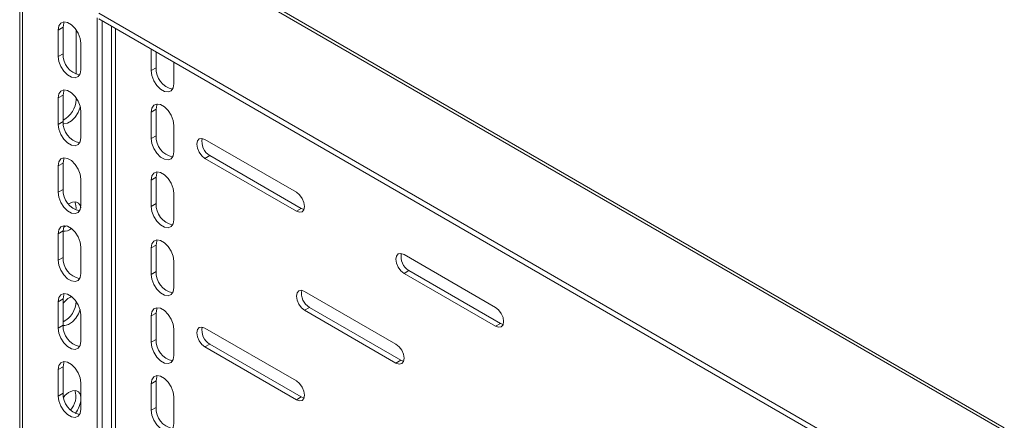
# Model space of a CAD drawing. Units: millimetres. Extents: x 2453 to 4976, y 517 to 2418.
# Drawn here: x 3841 to 4054, y 2042 to 2129 of the extents above; entities that cross this region are included whole.
import ezdxf

# ---------------------------------------------------------------- set-up
doc = ezdxf.new("R2010")
doc.units = ezdxf.units.MM

msp = doc.modelspace()

# ---------------------------------------------------------------- linework, layer by layer
at = {"color": 7, "linetype": 'Continuous', "lineweight": 15}
for p, q in [((4052.839, 2040.608), (3877.477, 2141.842)), ((4053.889, 2040.712), (3878.527, 2141.946)), ((3840.587, 2139.393), (3840.587, 1777.51)), ((3841.202, 2138.781), (3841.202, 1776.653)), ((3857.395, 2129.433), (3857.395, 1767.305)), ((4033.111, 2029.219), (3857.749, 2130.454)), ((3857.749, 2129.229), (4033.111, 2027.994)), ((3858.456, 2128.82), (3858.456, 1767.917)), ((3848.91, 2126.778), (3849.97, 2127.391)), ((3848.91, 2121.062), (3848.91, 2126.778)), ((3849.97, 2121.675), (3849.97, 2127.391)), ((3852.799, 2117.213), (3852.799, 2126.878)), ((3853.859, 2123.921), (3853.859, 2118.205)), ((3869.062, 2122.697), (3869.062, 2117.999)), ((3848.91, 2121.062), (3849.97, 2121.675)), ((3870.123, 2118.611), (3870.123, 2122.085)), ((3870.123, 2118.611), (3869.062, 2117.999)), ((3874.012, 2115.141), (3874.012, 2119.84)), ((3848.91, 2112.081), (3849.97, 2112.693)), ((3848.91, 2106.365), (3848.91, 2112.081)), ((3849.97, 2106.977), (3849.97, 2112.693)), ((3852.799, 2111.752), (3852.799, 2112.181)), ((3870.123, 2109.629), (3869.062, 2109.017)), ((3870.123, 2103.913), (3870.123, 2109.629)), ((3853.859, 2109.223), (3853.859, 2103.507)), ((3869.062, 2109.017), (3869.062, 2103.301)), ((3848.91, 2106.365), (3849.97, 2106.977)), ((3874.012, 2100.443), (3874.012, 2106.159)), ((3870.123, 2103.913), (3869.062, 2103.301)), ((3900.529, 2091.668), (3880.73, 2103.098)), ((3881.79, 2099.627), (3880.73, 2099.015)), ((3880.73, 2099.015), (3900.529, 2087.585)), ((3881.79, 2099.627), (3901.589, 2088.198)), ((3848.91, 2097.383), (3849.97, 2097.995)), ((3848.91, 2091.667), (3848.91, 2097.383)), ((3849.97, 2092.279), (3849.97, 2097.995)), ((3870.123, 2094.931), (3869.062, 2094.319)), ((3870.123, 2089.215), (3870.123, 2094.931)), ((3853.859, 2094.525), (3853.859, 2088.81)), ((3869.062, 2094.319), (3869.062, 2088.603)), ((3848.91, 2091.667), (3849.97, 2092.279)), ((3874.012, 2085.746), (3874.012, 2091.461)), ((3870.123, 2089.215), (3869.062, 2088.603)), ((3901.589, 2088.198), (3900.529, 2087.585)), ((3901.589, 2088.198), (3902.191, 2087.972)), ((3848.91, 2082.685), (3849.97, 2083.297)), ((3848.91, 2076.969), (3848.91, 2082.685)), ((3849.97, 2077.582), (3849.97, 2083.297)), ((3853.859, 2079.828), (3853.859, 2074.112)), ((3870.123, 2080.233), (3869.062, 2079.621)), ((3870.123, 2074.518), (3870.123, 2080.233)), ((3848.91, 2076.969), (3849.97, 2077.582)), ((3869.062, 2079.621), (3869.062, 2073.905)), ((3943.662, 2066.768), (3923.863, 2078.197)), ((3874.012, 2071.048), (3874.012, 2076.764)), ((3870.123, 2074.518), (3869.062, 2073.905)), ((3924.924, 2074.727), (3923.863, 2074.115)), ((3923.863, 2074.115), (3943.662, 2062.685)), ((3924.924, 2074.727), (3944.723, 2063.297)), ((3922.095, 2058.804), (3902.296, 2070.234)), ((3848.91, 2067.987), (3849.97, 2068.6)), ((3848.91, 2062.272), (3848.91, 2067.987)), ((3849.97, 2062.884), (3849.97, 2068.6)), ((3853.859, 2065.13), (3853.859, 2059.414)), ((3870.123, 2065.536), (3869.062, 2064.923)), ((3869.062, 2064.923), (3869.062, 2059.208)), ((3870.123, 2059.82), (3870.123, 2065.536)), ((3903.357, 2066.764), (3902.296, 2066.151)), ((3902.296, 2066.151), (3922.095, 2054.722)), ((3903.357, 2066.764), (3923.156, 2055.334)), ((3848.91, 2062.272), (3849.97, 2062.884)), ((3944.723, 2063.297), (3943.662, 2062.685)), ((3944.723, 2063.297), (3945.324, 2063.072)), ((3874.012, 2056.35), (3874.012, 2062.066)), ((3900.529, 2050.841), (3880.73, 2062.271)), ((3870.123, 2059.82), (3869.062, 2059.208)), ((3881.79, 2058.8), (3880.73, 2058.188)), ((3881.79, 2058.8), (3901.589, 2047.371)), ((3880.73, 2058.188), (3900.529, 2046.758)), ((3923.156, 2055.334), (3922.095, 2054.722)), ((3923.156, 2055.334), (3923.757, 2055.108)), ((3848.91, 2053.29), (3849.97, 2053.902)), ((3848.91, 2047.574), (3848.91, 2053.29)), ((3849.97, 2048.186), (3849.97, 2053.902)), ((3853.859, 2050.432), (3853.859, 2044.716)), ((3870.123, 2050.838), (3869.062, 2050.226)), ((3869.062, 2050.226), (3869.062, 2044.51)), ((3870.123, 2045.122), (3870.123, 2050.838)), ((3848.91, 2047.574), (3849.97, 2048.186)), ((3874.012, 2041.652), (3874.012, 2047.368)), ((3901.589, 2047.371), (3900.529, 2046.758)), ((3901.589, 2047.371), (3902.191, 2047.145)), ((3870.123, 2045.122), (3869.062, 2044.51))]:
    msp.add_line(p, q, dxfattribs=at)
at = {"color": 8, "linetype": 'Continuous', "lineweight": 15}
for p, q in [((3860.506, 1788.287), (3860.506, 2127.637)), ((3861.355, 2127.147), (3861.355, 1788.769)), ((3852.799, 2111.752), (3853.221, 2111.508))]:
    msp.add_line(p, q, dxfattribs=at)
at = {"color": 7, "linetype": 'Continuous', "lineweight": 15, "flags": 128}
for points in [[(3848.91, 2126.778), (3849.059, 2127.67), (3849.489, 2128.281), (3850.147, 2128.539), (3850.955, 2128.412), (3851.814, 2127.916), (3852.622, 2127.11), (3853.28, 2126.092), (3853.71, 2124.984), (3853.859, 2123.921)], [(3849.97, 2127.391), (3850.12, 2128.282), (3850.247, 2128.544)], [(3853.859, 2118.205), (3853.71, 2117.314), (3853.28, 2116.702), (3852.622, 2116.444), (3851.814, 2116.571), (3850.955, 2117.067), (3850.147, 2117.873), (3849.489, 2118.891), (3849.059, 2119.999), (3848.91, 2121.062)], [(3869.062, 2117.999), (3869.212, 2116.935), (3869.641, 2115.827), (3870.3, 2114.809), (3871.107, 2114.003), (3871.967, 2113.507), (3872.775, 2113.38), (3873.433, 2113.638), (3873.863, 2114.25), (3874.012, 2115.141)], [(3848.91, 2112.081), (3849.059, 2112.972), (3849.489, 2113.583), (3850.147, 2113.841), (3850.955, 2113.714), (3851.814, 2113.218), (3852.622, 2112.412), (3853.28, 2111.394), (3853.71, 2110.287), (3853.859, 2109.223)], [(3849.97, 2112.693), (3850.12, 2113.584), (3850.247, 2113.847)], [(3849.997, 2106.543), (3850.147, 2106.521), (3850.955, 2106.648), (3851.814, 2107.144), (3852.622, 2107.95), (3853.28, 2108.968), (3853.71, 2110.076), (3853.737, 2110.181)], [(3874.012, 2106.159), (3873.863, 2107.223), (3873.433, 2108.33), (3872.775, 2109.349), (3871.967, 2110.154), (3871.107, 2110.65), (3870.3, 2110.777), (3869.641, 2110.519), (3869.212, 2109.908), (3869.062, 2109.017)], [(3870.123, 2109.629), (3870.272, 2110.52), (3870.4, 2110.783)], [(3853.859, 2103.507), (3853.71, 2102.616), (3853.28, 2102.005), (3852.622, 2101.747), (3851.814, 2101.873), (3850.955, 2102.37), (3850.147, 2103.175), (3849.489, 2104.193), (3849.059, 2105.301), (3848.91, 2106.365)], [(3869.062, 2103.301), (3869.212, 2102.237), (3869.641, 2101.13), (3870.3, 2100.111), (3871.107, 2099.306), (3871.967, 2098.81), (3872.775, 2098.683), (3873.433, 2098.941), (3873.863, 2099.552), (3874.012, 2100.443)], [(3880.73, 2103.098), (3880.053, 2103.333), (3879.48, 2103.221), (3879.096, 2102.78), (3878.962, 2102.077), (3879.096, 2101.218), (3879.48, 2100.335), (3880.053, 2099.561), (3880.73, 2099.015)], [(3848.91, 2097.383), (3849.059, 2098.274), (3849.489, 2098.886), (3850.147, 2099.143), (3850.955, 2099.017), (3851.814, 2098.52), (3852.622, 2097.715), (3853.28, 2096.697), (3853.71, 2095.589), (3853.859, 2094.525)], [(3849.97, 2097.995), (3850.12, 2098.886), (3850.247, 2099.149)], [(3874.012, 2091.461), (3873.863, 2092.525), (3873.433, 2093.633), (3872.775, 2094.651), (3871.967, 2095.457), (3871.107, 2095.953), (3870.3, 2096.08), (3869.641, 2095.822), (3869.212, 2095.21), (3869.062, 2094.319)], [(3870.123, 2094.931), (3870.272, 2095.822), (3870.4, 2096.085)], [(3853.859, 2088.81), (3853.71, 2087.918), (3853.28, 2087.307), (3852.622, 2087.049), (3851.814, 2087.176), (3850.955, 2087.672), (3850.147, 2088.478), (3849.489, 2089.496), (3849.059, 2090.603), (3848.91, 2091.667)], [(3900.529, 2087.585), (3901.205, 2087.35), (3901.779, 2087.462), (3902.162, 2087.903), (3902.296, 2088.606), (3902.162, 2089.465), (3901.779, 2090.349), (3901.205, 2091.122), (3900.529, 2091.668)], [(3853.823, 2088.339), (3853.725, 2088.719), (3853.338, 2089.322), (3852.738, 2089.613), (3851.992, 2089.561), (3851.18, 2089.17), (3851.157, 2089.154)], [(3869.062, 2088.603), (3869.212, 2087.539), (3869.641, 2086.432), (3870.3, 2085.414), (3871.107, 2084.608), (3871.967, 2084.112), (3872.775, 2083.985), (3873.433, 2084.243), (3873.863, 2084.854), (3874.012, 2085.746)], [(3848.91, 2082.685), (3849.059, 2083.576), (3849.489, 2084.188), (3850.147, 2084.446), (3850.955, 2084.319), (3851.814, 2083.823), (3852.622, 2083.017), (3853.28, 2081.999), (3853.71, 2080.891), (3853.859, 2079.828)], [(3849.97, 2083.297), (3850.12, 2084.189), (3850.247, 2084.451)], [(3850.653, 2084.409), (3850.528, 2084.322), (3850.077, 2084.065)], [(3874.012, 2076.764), (3873.863, 2077.827), (3873.433, 2078.935), (3872.775, 2079.953), (3871.967, 2080.759), (3871.107, 2081.255), (3870.3, 2081.382), (3869.641, 2081.124), (3869.212, 2080.512), (3869.062, 2079.621)], [(3870.123, 2080.233), (3870.272, 2081.125), (3870.4, 2081.387)], [(3923.863, 2078.197), (3923.187, 2078.432), (3922.613, 2078.321), (3922.23, 2077.88), (3922.095, 2077.176), (3922.23, 2076.318), (3922.613, 2075.434), (3923.187, 2074.661), (3923.863, 2074.115)], [(3853.859, 2074.112), (3853.71, 2073.221), (3853.28, 2072.609), (3852.622, 2072.351), (3851.814, 2072.478), (3850.955, 2072.974), (3850.147, 2073.78), (3849.489, 2074.798), (3849.059, 2075.906), (3848.91, 2076.969)], [(3869.062, 2073.905), (3869.212, 2072.842), (3869.641, 2071.734), (3870.3, 2070.716), (3871.107, 2069.91), (3871.967, 2069.414), (3872.775, 2069.287), (3873.433, 2069.545), (3873.863, 2070.157), (3874.012, 2071.048)], [(3848.91, 2067.987), (3849.059, 2068.879), (3849.489, 2069.49), (3850.147, 2069.748), (3850.955, 2069.621), (3851.814, 2069.125), (3852.622, 2068.319), (3853.28, 2067.301), (3853.71, 2066.193), (3853.859, 2065.13)], [(3849.97, 2068.6), (3850.12, 2069.491), (3850.247, 2069.753)], [(3902.296, 2070.234), (3901.62, 2070.469), (3901.046, 2070.358), (3900.663, 2069.917), (3900.529, 2069.213), (3900.663, 2068.354), (3901.046, 2067.471), (3901.62, 2066.697), (3902.296, 2066.151)], [(3849.97, 2062.864), (3850.39, 2062.835), (3851.18, 2063.06), (3851.992, 2063.606), (3852.738, 2064.415), (3853.338, 2065.398), (3853.683, 2066.292)], [(3874.012, 2062.066), (3873.863, 2063.13), (3873.433, 2064.237), (3872.775, 2065.255), (3871.967, 2066.061), (3871.107, 2066.557), (3870.3, 2066.684), (3869.641, 2066.426), (3869.212, 2065.815), (3869.062, 2064.923)], [(3870.123, 2065.536), (3870.272, 2066.427), (3870.4, 2066.689)], [(3943.662, 2062.685), (3944.339, 2062.45), (3944.912, 2062.561), (3945.295, 2063.002), (3945.43, 2063.706), (3945.295, 2064.565), (3944.912, 2065.448), (3944.339, 2066.222), (3943.662, 2066.768)], [(3853.859, 2059.414), (3853.71, 2058.523), (3853.28, 2057.911), (3852.622, 2057.653), (3851.814, 2057.78), (3850.955, 2058.276), (3850.147, 2059.082), (3849.489, 2060.1), (3849.059, 2061.208), (3848.91, 2062.272)], [(3880.73, 2062.271), (3880.053, 2062.506), (3879.48, 2062.394), (3879.096, 2061.953), (3878.962, 2061.25), (3879.096, 2060.391), (3879.48, 2059.508), (3880.053, 2058.734), (3880.73, 2058.188)], [(3869.062, 2059.208), (3869.212, 2058.144), (3869.641, 2057.036), (3870.3, 2056.018), (3871.107, 2055.213), (3871.967, 2054.716), (3872.775, 2054.59), (3873.433, 2054.847), (3873.863, 2055.459), (3874.012, 2056.35)], [(3922.095, 2054.722), (3922.772, 2054.486), (3923.345, 2054.598), (3923.728, 2055.039), (3923.863, 2055.742), (3923.728, 2056.601), (3923.345, 2057.485), (3922.772, 2058.258), (3922.095, 2058.804)], [(3848.91, 2053.29), (3849.059, 2054.181), (3849.489, 2054.792), (3850.147, 2055.05), (3850.955, 2054.923), (3851.814, 2054.427), (3852.622, 2053.622), (3853.28, 2052.603), (3853.71, 2051.496), (3853.859, 2050.432)], [(3849.97, 2053.902), (3850.12, 2054.793), (3850.247, 2055.056)], [(3874.012, 2047.368), (3873.863, 2048.432), (3873.433, 2049.54), (3872.775, 2050.558), (3871.967, 2051.363), (3871.107, 2051.86), (3870.3, 2051.986), (3869.641, 2051.728), (3869.212, 2051.117), (3869.062, 2050.226)], [(3870.123, 2050.838), (3870.272, 2051.729), (3870.4, 2051.992)], [(3900.529, 2046.758), (3901.205, 2046.523), (3901.779, 2046.635), (3902.162, 2047.076), (3902.296, 2047.779), (3902.162, 2048.638), (3901.779, 2049.522), (3901.205, 2050.295), (3900.529, 2050.841)], [(3853.859, 2047.041), (3853.725, 2047.892), (3853.338, 2048.495), (3852.738, 2048.786), (3851.992, 2048.734), (3851.18, 2048.342), (3850.39, 2047.656), (3850.079, 2047.286)], [(3853.859, 2044.716), (3853.71, 2043.825), (3853.28, 2043.214), (3852.622, 2042.956), (3851.814, 2043.082), (3850.955, 2043.579), (3850.147, 2044.384), (3849.489, 2045.403), (3849.059, 2046.51), (3848.91, 2047.574)], [(3869.062, 2044.51), (3869.212, 2043.446), (3869.641, 2042.339), (3870.3, 2041.321), (3871.107, 2040.515), (3871.967, 2040.019), (3872.775, 2039.892), (3873.433, 2040.15), (3873.863, 2040.761), (3874.012, 2041.652)]]:
    msp.add_lwpolyline(points, dxfattribs=at)
at = {"color": 7, "linetype": 'Continuous', "lineweight": 15}
for centre, radius, start, end in [((3854.558, 2121.536), 4.589, 178.26394, 257.7335), ((3874.71, 2118.472), 4.589, 178.26394, 257.7335), ((3847.615, 2111.911), 5.186, 297.01033, 358.24208), ((3854.558, 2106.838), 4.589, 178.26394, 257.7335), ((3874.71, 2103.774), 4.589, 178.26402, 257.73357), ((3883.557, 2102.644), 3.496, 168.79234, 239.6388), ((3854.558, 2092.14), 4.589, 178.26402, 257.73357), ((3849.957, 2088.409), 2.843, 348.49982, 25.53662), ((3874.71, 2089.076), 4.589, 178.26394, 257.7335), ((3850.26, 2085.521), 2.262, 262.65287, 312.294), ((3854.558, 2077.443), 4.589, 178.26394, 257.7335), ((3926.691, 2077.743), 3.496, 168.7925, 239.63864), ((3874.71, 2074.379), 4.589, 178.26392, 257.73368), ((3853.533, 2065.141), 4.303, 113.08115, 145.88517), ((3905.124, 2069.78), 3.496, 168.7927, 239.63844), ((3847.702, 2068.17), 5.097, 296.42052, 359.07318), ((3854.558, 2062.745), 4.589, 178.26392, 257.73368), ((3883.557, 2061.817), 3.496, 168.79222, 239.63892), ((3874.71, 2059.681), 4.589, 178.26394, 257.7335), ((3854.558, 2048.047), 4.589, 178.26394, 257.7335), ((3848.398, 2047.449), 4.342, 317.9176, 18.23546), ((3848.403, 2047.323), 5.464, 320.10668, 357.04695), ((3874.71, 2044.983), 4.589, 178.26398, 257.73354)]:
    msp.add_arc(centre, radius, start, end, dxfattribs=at)

doc.saveas('drawing.dxf')
